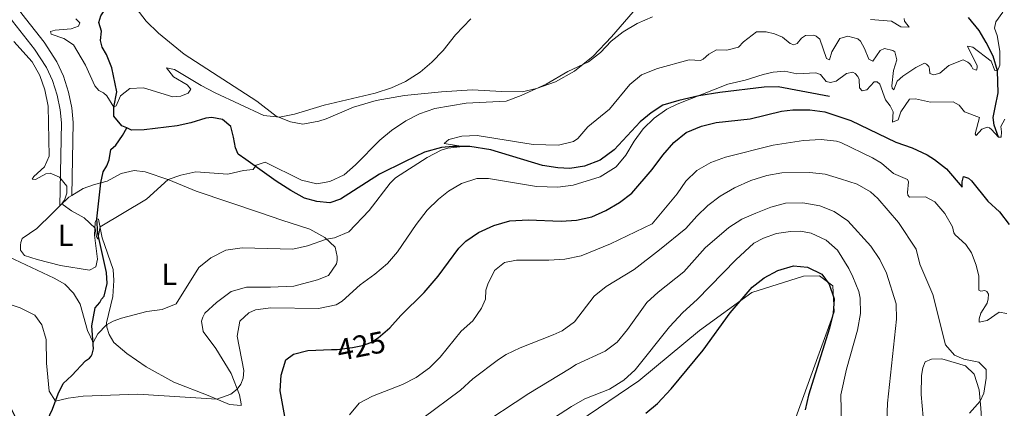
# Model space of a CAD drawing. Units: metres. Extents: x 622449 to 629426, y 655679 to 660428.
# Drawn here: x 624622 to 624944, y 658996 to 659123 of the extents above; entities that cross this region are included whole.
import ezdxf
from ezdxf.enums import TextEntityAlignment as Align

# ---------------------------------------------------------------- set-up
doc = ezdxf.new("R2010")
doc.units = ezdxf.units.M
doc.header["$MEASUREMENT"] = 0
doc.linetypes.add('DGN Style 3', pattern=[121.687118, 86.91937, -34.767748])
doc.linetypes.add('DGN Style 5', pattern=[60.843559, 26.075811, -34.767748])
for name, color, linetype, lineweight in [('Divisiones administrativas específicas', 7, 'Continuous', 0), ('Elementos auxiliares', 7, 'Continuous', 0), ('Entidades rústicas y varios', 7, 'Continuous', 0), ('Hidrografía', 7, 'Continuous', 0), ('Relieve y altimetría', 7, 'Continuous', 0), ('Textos de rotulación', 7, 'Continuous', 0), ('Viales y ferrocarril', 7, 'Continuous', 0)]:
    doc.layers.add(name, color=color, linetype=linetype, lineweight=lineweight)
doc.styles.add('Style-Arial Narrow', font='txt')
doc.styles.add('Style-ariali', font='ariali.shx', dxfattribs={"bigfont": 'arialibig.shx'})

msp = doc.modelspace()

# ---------------------------------------------------------------- linework, layer by layer
at = {"layer": 'Divisiones administrativas específicas', "color": 250, "linetype": 'Continuous', "lineweight": 0}
msp.add_polyline3d([(624872.8200000001, 658985.0260000001, 450.455), (624888.047, 659027.081, 449.87), (624887.6610000001, 659035.592, 449.419), (624883.2919999999, 659038.8300000001, 450.034), (624878.084, 659038.75, 450.122), (624861.145, 659033.4070000001, 450.069), (624844.0619999999, 659020.942, 448.122), (624824.2450000001, 659004.4950000001, 446.353), (624804.226, 658990.9920000001, 446.681)], dxfattribs=at)
at = {"layer": 'Elementos auxiliares', "color": 250, "linetype": 'Continuous', "lineweight": 0}
msp.add_3dface([(622449.0700000001, 660305.23), (629341.9199999999, 660427.8600000001), (629426.49, 655801.5900000001), (622529.1000000001, 655678.98)], dxfattribs=at)
at = {"layer": 'Entidades rústicas y varios', "color": 92, "linetype": 'Continuous', "lineweight": 0, "extrusion": (0.04613799385991602, 0.2405112664827288, 0.9695491819487324), "elevation": 187729.013189391, "flags": 128}
msp.add_lwpolyline([(-489283.7280143385, -741546.0810078322), (-489286.012340402, -741549.462025495), (-489286.9044116838, -741550.2991132012)], dxfattribs=at)
at = {"layer": 'Entidades rústicas y varios', "color": 92, "linetype": 'Continuous', "lineweight": 0}
for points in [[(624659.9140000001, 659126.264, 400.873), (624663.084, 659121.9909999999, 401.45), (624667.1340000001, 659118.1100000001, 401.87), (624675.5449999999, 659111.217, 402.342), (624699.3030000001, 659095.899, 404.232), (624705.591, 659091.048, 405.177), (624710.337, 659089.1399999999, 405.439), (624714.3929999999, 659088.4169999999, 405.387), (624719.544, 659089.3260000001, 405.387), (624721.973, 659090.102, 405.387), (624730.9580000001, 659093.9850000001, 405.387), (624738.375, 659096.075, 405.649), (624747.601, 659097.771, 406.226), (624759.676, 659098.962, 407.486), (624769.6950000001, 659099.575, 408.693), (624779.3970000001, 659099.014, 409.585), (624786.048, 659098.996, 409.848), (624790.798, 659100.0120000001, 410.005), (624796.94, 659102.219, 410.215), (624803.165, 659105.7, 410.163), (624809.24, 659110.561, 409.743), (624815.301, 659116.9680000001, 409.218), (624822.324, 659125.0419999999, 408.431)], [(624648.335, 659069.2649999999, 408.394), (624650.3530000001, 659069.815, 408.513), (624654.919, 659072.31, 408.408), (624659.2660000001, 659073.2960000001, 408.67), (624662.821, 659072.848, 408.828), (624670.547, 659070.196, 410.035), (624679.504, 659066.5549999999, 411.399), (624700.544, 659059.435, 414.076), (624707.4680000001, 659057.064, 413.551), (624716.602, 659054.1259999999, 414.181), (624721.5719999999, 659051.342, 414.863), (624724.8910000001, 659048.1740000001, 415.756), (624725.592, 659045.1429999999, 416.543), (624725.575, 659043.798, 416.805), (624725.3929999999, 659042.727, 416.753), (624722.7579999999, 659038.929, 416.753), (624719.145, 659037.497, 416.805), (624711.426, 659035.412, 417.068), (624703.797, 659035.173, 416.596), (624695.936, 659035.172, 416.805), (624690.913, 659033.7579999999, 416.805), (624686.1640000001, 659030.156, 416.543), (624682.3230000001, 659026.6440000001, 416.543), (624681.6340000001, 659025.3090000001, 416.596), (624681.2490000001, 659024.037, 416.596), (624681.81, 659020.638, 416.701), (624685.872, 659015.1100000001, 417.488), (624690.976, 659006.949, 419.43), (624693.608, 658999.9280000001, 420.427), (624694.176, 658997.065, 420.742), (624694.169, 658996.4950000001, 420.742), (624690.3770000001, 658996.811, 420.532), (624683.426, 658999.7220000001, 419.43), (624672.2280000001, 659004.0970000001, 418.642), (624663.1880000001, 659009.1499999999, 417.54), (624656.8600000001, 659013.462, 416.281), (624652.605, 659017.0430000001, 415.966), (624650.9920000001, 659019.6510000001, 415.493), (624650.284, 659022.078, 415.178), (624650.1680000001, 659023.4909999999, 414.863), (624652.2930000001, 659032.098, 413.551), (624652.594, 659037.335, 412.764), (624652.304, 659040.933, 412.029), (624648.74, 659051.2579999999, 410.56), (624647.575, 659057.3870000001, 409.615), (624646.9709999999, 659057.462, 409.825)], [(624638.851, 659065.1270000001, 409.305), (624642.5619999999, 659067.3940000001, 408.565), (624645.869, 659068.595, 408.25), (624648.335, 659069.2649999999, 408.394)], [(624646.9709999999, 659057.462, 409.825), (624646.4850000001, 659056.2590000001, 410.192), (624646.1969999999, 659052.0970000001, 410.192), (624647.173, 659044.257, 411.189), (624646.7039999999, 659041.743, 411.452), (624644.608, 659040.662, 411.924), (624635.087, 659042.26, 412.502), (624627.5190000001, 659044.1370000001, 413.026), (624623.371, 659045.533, 413.551), (624622.0830000001, 659047.263, 413.551), (624622.0689999999, 659048.8430000001, 413.447), (624622.149, 659049.7820000001, 413.447), (624622.325, 659050.4180000001, 413.29), (624622.601, 659050.986, 412.975), (624627.413, 659054.284, 411.82), (624632.3800000001, 659059.193, 411.085), (624634.9610000001, 659061.709, 410.338)], [(624917.1840000001, 658992.7239999999, 436.804), (624916.571, 659000.0549999999, 436.804), (624916.6159999999, 659006.2350000001, 436.909), (624917.051, 659008.75, 436.909), (624917.8829999999, 659010.788, 436.437), (624919.8759999999, 659011.6710000001, 436.437), (624923.27, 659011.6950000001, 436.384), (624931.0020000001, 659009.48, 435.544), (624933.8559999999, 659006.756, 435.544), (624935.436, 659001.5630000001, 435.544), (624936.0660000001, 658995.575, 434.652), (624936.6780000001, 658985.5889999999, 434.075)]]:
    msp.add_polyline3d(points, dxfattribs=at)
at = {"layer": 'Hidrografía', "color": 142, "linetype": 'DGN Style 3', "lineweight": 25, "extrusion": (0.01372714972990405, 0.118784126291831, 0.9928252095416288), "elevation": 87267.07189053006, "flags": 128}
msp.add_lwpolyline([(-544857.5404824961, -721148.7109444935), (-544857.5404824961, -721160.6783613409)], dxfattribs=at)
at = {"layer": 'Hidrografía', "color": 142, "linetype": 'DGN Style 3', "lineweight": 25}
for points in [[(624656.8049999999, 659087.146, 404.991), (624655.226, 659087.8910000001, 405.018), (624652.5789999999, 659091.0160000001, 405.123), (624652.5819999999, 659093.9380000001, 405.228), (624653.5860000001, 659098.9310000001, 405.071), (624651.9380000001, 659106.746, 404.861), (624650.1810000001, 659111.169, 404.808), (624648.733, 659113.5390000001, 404.178), (624648.223, 659115.729, 402.971), (624648.53, 659118.7820000001, 402.289), (624647.693, 659121.6140000001, 402.026), (624648.3260000001, 659123.824, 401.554), (624649.1810000001, 659125.0560000001, 401.449), (624649.372, 659126.834, 401.187), (624646.882, 659134.4569999999, 400.819), (624646.4310000001, 659136.041, 400.451), (624646.621, 659137.7520000001, 400.294), (624647.104, 659138.787, 400.136), (624650.4510000001, 659140.3910000001, 399.506), (624654.425, 659141.827, 399.764)], [(624941.834, 659084.185, 420), (624940.342, 659088.061, 419.162), (624940.0430000001, 659090.541, 418.325), (624940.675, 659093.852, 417.488), (624941.6969999999, 659098.639, 417.069), (624941.4850000001, 659105.8219999999, 415), (624940.0249999999, 659110.5970000001, 414.162), (624937.811, 659115.0819999999, 413.325), (624935.4569999999, 659118.9550000001, 412.488), (624932.021, 659123.29, 412.069)], [(624886.5050000001, 659097.385, 422.076), (624869.7820000001, 659100.554, 421.656), (624865.146, 659100.5120000001, 421.289), (624850.6780000001, 659098.747, 419.714), (624843.811, 659097.625, 419.294), (624837.2409999999, 659096.129, 419.294), (624832.048, 659094.5830000001, 419.294), (624828.254, 659092.078, 418.874), (624824.689, 659089.1329999999, 418.559), (624816.1070000001, 659080.004, 417.93), (624811.53, 659076.635, 417.72), (624806.4650000001, 659074.6170000001, 417.772), (624801.619, 659073.939, 417.667), (624797.7239999999, 659074.0900000001, 417.51), (624792.729, 659074.926, 417.195), (624775.7949999999, 659080.0120000001, 415.41), (624768.9210000001, 659081.04, 415.043), (624763.379, 659081.1100000001, 414.938), (624759.746, 659080.719, 414.78), (624754.185, 659079.2779999999, 414.098), (624747.797, 659076.2350000001, 413.363), (624739.446, 659072.007, 412.524), (624726.7110000001, 659063.872, 411.369), (624723.169, 659062.7069999999, 411.106), (624718.976, 659063.163, 411.106), (624714.9580000001, 659064.256, 411.054), (624710.4880000001, 659066.6980000001, 411.054), (624705.656, 659069.8160000001, 410.791), (624695.7679999999, 659076.828, 409.637), (624693.1699999999, 659078.575, 408.797), (624692.3559999999, 659080.6340000001, 407.905), (624691.696, 659084.1699999999, 406.698), (624690.8659999999, 659087.6070000001, 405.963), (624688.1399999999, 659089.892, 405.648), (624684.655, 659090.608, 405.385), (624682.6370000001, 659090.365, 405.28), (624677.7790000001, 659088.781, 404.861), (624673.2649999999, 659087.797, 404.703), (624662.4650000001, 659086.4890000001, 404.913), (624658.2990000001, 659086.442, 404.966), (624656.8049999999, 659087.146, 404.991)], [(624648.335, 659069.2649999999, 408.394), (624649.051, 659072.783, 407.869), (624650.3200000001, 659074.8160000001, 406.871), (624651.084, 659076.788, 406.347), (624651.5959999999, 659080.074, 406.084), (624653.227, 659081.531, 406.084), (624655.45, 659084.6610000001, 405.612), (624656.8049999999, 659087.146, 404.991)], [(624626.5320000001, 658975.7520000001, 426.413), (624628.561, 658984.729, 424.733), (624629.4469999999, 658988.3800000001, 423.631), (624630.7309999999, 658991.5889999999, 422.424), (624632.524, 658995.2609999999, 421.532), (624634.4010000001, 659000.243, 420.167), (624636.024, 659003.649, 419.065), (624638.845, 659006.233, 418.383), (624643.273, 659011.0819999999, 416.493), (624644.594, 659011.905, 416.283), (624645.2080000001, 659012.602, 416.126), (624645.5179999999, 659013.237, 416.073), (624645.9439999999, 659015.0449999999, 415.338), (624645.3659999999, 659022.477, 414.079), (624646.449, 659028.342, 413.974), (624647.983, 659030.1370000001, 413.554), (624648.534, 659031.2050000001, 413.449), (624649.4199999999, 659032.1680000001, 412.977), (624650.3800000001, 659036.321, 412.137), (624650.1229999999, 659039.919, 412.084), (624647.328, 659052.6529999999, 409.932), (624646.9709999999, 659057.462, 409.825)]]:
    msp.add_polyline3d(points, dxfattribs=at)
at = {"layer": 'Relieve y altimetría', "color": 30, "linetype": 'Continuous', "lineweight": 0, "flags": 128}
for points, elevation in [([(624941.4850000001, 659105.8219999999), (624942.247, 659107.6610000001), (624942.2380000001, 659112.264), (624941.362, 659117.348), (624940.5190000001, 659119.744), (624940.882, 659121.821), (624943.172, 659124.95)], 415), ([(624619.8300000001, 659115.4280000001), (624625.825, 659108.7010000001), (624628.3230000001, 659104.3030000001), (624630.027, 659099.604), (624631.0989999999, 659094.2509999999), (624631.381, 659077.9269999999), (624629.925, 659074.4169999999), (624626.358, 659071.304), (624625.8430000001, 659070.4380000001), (624626.9850000001, 659070.3559999999), (624630.3, 659072.196), (624631.747, 659072.378), (624634.821, 659071.03), (624637.202, 659068.1100000001), (624637.1740000001, 659065.8559999999), (624636.439, 659063.5819999999), (624635.7209999999, 659062.6159999999), (624635.9820000001, 659062.0079999999), (624638.6780000001, 659060.0590000001), (624642.815, 659057.821), (624646.486, 659054.4210000001), (624646.868, 659051.622), (624647.328, 659050.777), (624648.05, 659054.889), (624663.2139999999, 659063.9010000001), (624670.3219999999, 659070.274), (624674.4720000001, 659071.699), (624679.3570000001, 659072.78), (624689.794, 659072.0079999999), (624694.9169999999, 659073.287), (624698.112, 659073.6159999999), (624699.118, 659074.987), (624702.02, 659075.9580000001), (624713.905, 659070.0970000001), (624718.895, 659068.9240000001), (624723.1370000001, 659069.6440000001), (624727.834, 659071.8019999999), (624731.625, 659075.061), (624739.5009999999, 659083.1429999999), (624743.378, 659086.297), (624748.0800000001, 659089.4839999999), (624752.513, 659091.7919999999), (624757.5149999999, 659093.5190000001), (624767.726, 659095.2820000001), (624780.892, 659095.899), (624785.7579999999, 659097.7919999999), (624793.889, 659101.449), (624801.0290000001, 659105.591), (624807.7550000001, 659108.764), (624811.6980000001, 659111.837), (624815.163, 659115.456), (624819.0830000001, 659118.557), (624823.6410000001, 659121.27), (624828.656, 659123.4950000001)], 410), ([(624640.19, 659122.828), (624641.45, 659121.5360000001), (624640.9990000001, 659120.399), (624638.6359999999, 659119.5560000001), (624633.3910000001, 659119.152), (624631.906, 659118.6669999999), (624632.03, 659117.7919999999), (624636.244, 659116.361), (624639.3759999999, 659114.2720000001), (624643.3570000001, 659107.6710000001), (624646.361, 659100.9140000001), (624647.686, 659099.3859999999), (624649.1540000001, 659098.594), (624650.2509999999, 659097.673), (624652.5819999999, 659093.9380000001), (624653.2919999999, 659094.3319999999), (624654.7450000001, 659097.639), (624657.7990000001, 659100.0530000001), (624662.236, 659100.2309999999), (624671.807, 659097.355), (624674.4639999999, 659097.5900000001), (624676.827, 659098.5009999999), (624677.717, 659099.8), (624676.493, 659101.2930000001), (624672.058, 659103.9029999999), (624669.743, 659106.754), (624672.3910000001, 659106.284), (624681.156, 659100.9739999999), (624685.737, 659098.605), (624701.652, 659091.227), (624706.706, 659090.7220000001), (624711.6769999999, 659091.631), (624721.2930000001, 659094.585), (624738.034, 659098.5290000001), (624743.3640000001, 659100.2420000001), (624747.885, 659102.375), (624752.7350000001, 659105.3970000001), (624756.5689999999, 659108.605), (624760.1950000001, 659112.4539999999), (624764.3119999999, 659117.6130000001), (624769.3160000001, 659122.79)], 405), ([(624899.9099999999, 659122.6100000001), (624906.8570000001, 659122.085), (624909.8559999999, 659120.166), (624912.6429999999, 659120.064), (624911.0889999999, 659121.997), (624910.966, 659122.872)], 410), ([(624643.983, 659020.9469999999), (624645.7890000001, 659017.04), (624647.337, 659019.9410000001), (624650.219, 659022.8770000001), (624652.3160000001, 659024.0590000001), (624655.084, 659025.065), (624663.375, 659027.1769999999), (624668.355, 659027.8530000001), (624672.983, 659029.7450000001), (624680.355, 659041.6089999999), (624684.23, 659044.7679999999), (624689.2280000001, 659047.2409999999), (624694.5449999999, 659048.013), (624711.068, 659047.602), (624715.9140000001, 659048.6540000001), (624722.081, 659050.8559999999), (624724.74, 659051.2579999999), (624729.365, 659053.1669999999), (624736.0179999999, 659060.138), (624742.872, 659069.169), (624744.6070000001, 659070.827), (624755.0050000001, 659077.548), (624759.534, 659079.923), (624761.7620000001, 659080.5530000001), (624766.652, 659081.068), (624760.618, 659082.085), (624762.0449999999, 659083.4099999999), (624766.3589999999, 659084.497), (624771.355, 659084.7110000001), (624789.639, 659081.784), (624797.967, 659081.5760000001), (624802.8260000001, 659082.73), (624804.31, 659083.746), (624807.5819999999, 659087.534), (624814.611, 659093.291), (624821.23, 659101.337), (624825.115, 659104.4909999999), (624830.3300000001, 659106.6100000001), (624840.649, 659109.422), (624844.341, 659109.2069999999), (624845.22, 659109.632), (624847.0549999999, 659111.288), (624849.558, 659112.6669999999), (624852.9839999999, 659112.591), (624856.8260000001, 659113.5490000001), (624858.4610000001, 659115.3090000001), (624862.7010000001, 659118.548), (624865.858, 659118.5079999999), (624868.5719999999, 659117.9010000001), (624871.212, 659116.7930000001), (624873.672, 659114.746), (624874.909, 659114.2930000001), (624875.956, 659114.7509999999), (624877.389, 659116.514), (624878.743, 659117.3030000001), (624881.399, 659117.436), (624882.2010000001, 659117.091), (624883.365, 659116.202), (624885.5360000001, 659109.8929999999), (624886.538, 659109.4439999999), (624887.344, 659112.0530000001), (624889.896, 659116.325), (624892.5149999999, 659117.162), (624895.8289999999, 659116.246), (624896.659, 659115.496), (624898.04, 659113.1610000001), (624899.3729999999, 659109.6159999999), (624900.6740000001, 659108.9280000001), (624903.104, 659112.4240000001), (624904.49, 659113.112), (624907.304, 659112.4720000001), (624907.869, 659112.061), (624908.608, 659109.365), (624907.4550000001, 659105.8859999999), (624906.952, 659100.9099999999), (624907.0800000001, 659100.179), (624907.577, 659099.602), (624908.7209999999, 659102.4099999999), (624910.523, 659104.0660000001), (624914.7579999999, 659106.935), (624917.6640000001, 659108.2760000001), (624918.3, 659108.0320000001), (624919.0279999999, 659107.1840000001), (624919.2860000001, 659106.3389999999), (624919.3360000001, 659104.996), (624920.6740000001, 659104.5079999999), (624922.662, 659105.02), (624925.618, 659107.604), (624930.2420000001, 659109.3589999999), (624931.7450000001, 659108.6669999999), (624932.4099999999, 659108.088), (624933.0050000001, 659107.342), (624933.4639999999, 659106.462), (624934.568, 659106.078), (624934.845, 659106.747), (624934.821, 659107.486), (624931.6769999999, 659113.9099999999), (624933.453, 659113.5179999999), (624939.442, 659109.007), (624940.578, 659105.869), (624941.4850000001, 659105.8219999999)], 415), ([(624943.8230000001, 659090.006), (624942.517, 659087.6710000001), (624942.8300000001, 659085.8859999999), (624942.6399999999, 659084.142), (624941.834, 659084.185), (624939.48, 659086.6329999999), (624938.815, 659087.146), (624938.1130000001, 659087.423), (624936.324, 659086.7749999999), (624934.517, 659084.682), (624934.189, 659085.257), (624935.567, 659090.6140000001), (624930.719, 659092.456), (624928.933, 659094.628), (624926.9979999999, 659095.729), (624919.5989999999, 659095.5630000001), (624914.7150000001, 659096.656), (624912.6640000001, 659096.548), (624909.8559999999, 659092.3840000001), (624908.9510000001, 659089.844), (624907.1610000001, 659089.094), (624907.3700000001, 659092.3829999999), (624906.388, 659094.344), (624904.9010000001, 659096.31), (624903.051, 659101.4070000001), (624902.1540000001, 659102.1910000001), (624901.1799999999, 659102.203), (624898.7949999999, 659099.648), (624897.212, 659099.298), (624896.3840000001, 659100.216), (624896.217, 659102.939), (624895.827, 659103.9850000001), (624894.933, 659104.97), (624894.166, 659105.4169999999), (624892.1100000001, 659104.939), (624888.753, 659102.4280000001), (624886.8319999999, 659101.983), (624885.426, 659102.3700000001), (624883.6070000001, 659104.5760000001), (624882.0689999999, 659105.1669999999), (624875.8829999999, 659104.81), (624871.997, 659105.699), (624868.0959999999, 659105.344), (624864.896, 659104.646), (624859.027, 659102.8049999999), (624853.2990000001, 659101.435), (624836.6980000001, 659094.9639999999), (624833.3200000001, 659093.3189999999), (624829.2150000001, 659090.3899999999), (624825.655, 659086.8559999999), (624822.6359999999, 659082.882), (624819.9580000001, 659078.314), (624816.852, 659074.423), (624811.551, 659071.1599999999), (624802.7339999999, 659068.487), (624797.7180000001, 659067.763), (624790.77, 659068.0689999999), (624775.081, 659070.685), (624771.284, 659070.5989999999), (624766.2520000001, 659069.06), (624761.993, 659066.4510000001), (624758.736, 659063.94), (624755.0619999999, 659060.325), (624751.412, 659055.6259999999), (624745.301, 659046.6780000001), (624742.041, 659042.8870000001), (624737.8640000001, 659039.345), (624733.084, 659035.878), (624727.2050000001, 659030.611), (624725.2080000001, 659029.3940000001), (624719.4809999999, 659028.19), (624703.8800000001, 659028.416), (624698.916, 659027.746), (624696.72, 659026.733), (624693.7820000001, 659023.9890000001), (624692.8940000001, 659019.087), (624695.1030000001, 659007.8729999999), (624694.837, 659005.4569999999), (624694.1059999999, 659003.4169999999), (624692.9099999999, 659001.787), (624690.868, 659000.165), (624686.22, 658998.551), (624660.371, 659000.155)], 420), ([(624907.4469999999, 659072.298), (624903.5249999999, 659075.639), (624900.625, 659077.389), (624890.274, 659082.392), (624888.8360000001, 659082.8500000001), (624883.8700000001, 659083.3470000001), (624878.05, 659083.105), (624868.119, 659081.551), (624852.494, 659077.656), (624847.716, 659075.9099999999), (624843.122, 659073.267), (624839.5560000001, 659069.767), (624836.7150000001, 659065.6370000001), (624828.527, 659055.797), (624814.906, 659049.2509999999), (624805.3160000001, 659045.342), (624800.0279999999, 659044.2990000001), (624794.818, 659043.996), (624784.236, 659043.996), (624780.2949999999, 659043.173), (624777.048, 659040.615), (624774.797, 659036.155), (624774.2339999999, 659034.179), (624774.0959999999, 659031.2250000001), (624772.7620000001, 659028.284), (624769.9410000001, 659024.156), (624766.1359999999, 659020.7450000001), (624759.2679999999, 659012.321), (624755.771, 659008.7479999999), (624751.4450000001, 659005.575), (624746.9680000001, 659003.3500000001), (624737.1780000001, 658999.578), (624732.7820000001, 658997.297), (624729.575, 658993.4610000001)], 430), ([(624932.3770000001, 658993.923), (624935.821, 658997.9110000001), (624936.9650000001, 659000.524), (624937.81, 659005.456), (624937.744, 659008.2450000001), (624935.423, 659010.592), (624930.4639999999, 659011.663), (624927.3899999999, 659012.9110000001), (624924.51, 659016.274), (624920.351, 659032.72), (624916.0789999999, 659042.7010000001), (624914.9299999999, 659047.5700000001), (624909.06, 659056.2450000001), (624902.3060000001, 659064.091), (624899.905, 659066.274), (624895.5460000001, 659068.7450000001), (624890.1259999999, 659070.527), (624885.142, 659072.0320000001), (624880.175, 659072.602), (624870.9569999999, 659072.439), (624866.02, 659071.639), (624860.7919999999, 659069.993), (624855.5190000001, 659067.6070000001), (624850.8570000001, 659064.8929999999), (624846.7490000001, 659061.8189999999), (624843.142, 659058.358), (624839.53, 659054.3049999999), (624830.9990000001, 659047.381), (624822.7, 659040.922), (624813.48, 659035.3489999999), (624809.5860000001, 659032.2110000001), (624803.1780000001, 659023.8600000001), (624799.1300000001, 659020.922), (624796.223, 659019.5149999999), (624785.388, 659015.3500000001), (624780.8910000001, 659013.159), (624778.29, 659011.514), (624769.9739999999, 659005.2350000001), (624765.9269999999, 659001.5249999999), (624753.618, 658992.3740000001)], 435), ([(624944.4909999999, 659026.5419999999), (624941.977, 659026.9450000001), (624938.146, 659024.2050000001), (624935.452, 659023.6669999999), (624935.432, 659024.7420000001), (624936.06, 659026.6159999999), (624938.084, 659029.95), (624938.4720000001, 659031.355), (624938.4909999999, 659032.9010000001), (624938.0320000001, 659033.746), (624937.2960000001, 659034.0249999999), (624935.9839999999, 659033.8729999999), (624935.4169999999, 659034.1499999999), (624935.3400000001, 659038.719), (624934.547, 659042.358), (624932.9510000001, 659046.342), (624931.172, 659049.119), (624927.6510000001, 659052.22), (624927.223, 659052.898), (624926.763, 659054.889), (624924.3130000001, 659059.2509999999), (624921.0009999999, 659062.987), (624917.9310000001, 659064.605), (624912.69, 659064.537), (624912.1939999999, 659065.183), (624912.037, 659066.0249999999), (624912.4169999999, 659069.514), (624912.0050000001, 659070.264), (624907.4469999999, 659072.298)], 430), ([(624904.7350000001, 658976.166), (624905.5549999999, 658997.2749999999), (624908.493, 659024.6939999999), (624908.318, 659029.69), (624905.22, 659039.7069999999), (624903.0260000001, 659044.202), (624900.058, 659048.5760000001), (624892.497, 659056.831), (624888.0490000001, 659059.9010000001), (624883.395, 659061.719), (624877.8600000001, 659062.6780000001), (624872.1470000001, 659062.6100000001), (624867.331, 659061.253), (624862.4510000001, 659059.3200000001), (624857.875, 659057.308), (624853.642, 659054.639), (624845.9310000001, 659047.9510000001), (624838.878, 659040.179), (624830.551, 659033.4569999999), (624826.858, 659030.087), (624820.506, 659021.267), (624817.1410000001, 659017.2180000001), (624813.152, 659014.202), (624803.7239999999, 659009.821), (624801.52, 659008.514), (624788.287, 659000.4169999999), (624770.6699999999, 658988.842)], 440), ([(624890.622, 658985.1640000001), (624890.3049999999, 658999.949), (624892.1599999999, 659008.392), (624895.659, 659021.091), (624896.6510000001, 659026.5430000001), (624896.619, 659031.548), (624896.1089999999, 659033.7050000001), (624894.2209999999, 659038.4990000001), (624892.8459999999, 659041.271), (624889.1669999999, 659047.1969999999), (624885.4380000001, 659050.5360000001), (624880.5959999999, 659052.815), (624877.1100000001, 659053.3970000001), (624873.851, 659053.371), (624869.206, 659052.6570000001), (624864.9539999999, 659051.132), (624861.8090000001, 659049.4920000001), (624855.9280000001, 659044.091), (624843.3, 659031.1159999999), (624838.6100000001, 659026.8090000001), (624834.2849999999, 659022.1939999999), (624822.967, 659008.128), (624819.2820000001, 659004.7479999999), (624814.6429999999, 659001.817), (624806.575, 658998.692), (624802.2420000001, 658996.196), (624788.9299999999, 658987.564)], 445), ([(624618.288, 659045.0590000001), (624633.048, 659038.119), (624636.5160000001, 659036.1259999999), (624639.368, 659033.2010000001), (624641.574, 659029.611), (624643.983, 659020.9469999999)], 415), ([(624660.371, 659000.155), (624642.571, 658999.565), (624637.619, 658998.865), (624633.5090000001, 658997.8759999999), (624631.419, 659001.172), (624630.565, 659010.325), (624630.4480000001, 659018.071), (624629.0449999999, 659022.875), (624626.699, 659025.9950000001), (624621.926, 659028.44), (624618.6470000001, 659029.4569999999)], 420)]:
    msp.add_lwpolyline(points, dxfattribs=dict(at, elevation=elevation))
at = {"layer": 'Relieve y altimetría', "color": 30, "linetype": 'Continuous', "lineweight": 30, "flags": 128}
for points, elevation in [([(624742.094, 659021.1799999999), (624742.8559999999, 659021.81), (624746.452, 659025.8489999999), (624754.038, 659033.3489999999), (624758.6410000001, 659038.7), (624765.3090000001, 659047.9210000001), (624767.689, 659050.1399999999), (624771.7919999999, 659052.9920000001), (624776.8019999999, 659055.256), (624782.0109999999, 659056.7690000001), (624787.9890000001, 659057.104), (624798.8130000001, 659056.7339999999), (624803.804, 659057.024), (624808.814, 659058.071), (624813.4750000001, 659060.2250000001), (624817.905, 659062.8389999999), (624821.933, 659065.8030000001), (624828.5860000001, 659073.537), (624832.0419999999, 659078.247), (624835.621, 659082.369), (624839.6939999999, 659085.6429999999), (624844.692, 659087.729), (624849.544, 659088.949), (624860.5800000001, 659090.1799999999), (624870.8230000001, 659092.605), (624874.524, 659093.027), (624880.101, 659093.058), (624885.058, 659092.429), (624893.494, 659089.561), (624908.256, 659082.4739999999), (624913.5700000001, 659080.605), (624918.48, 659078.3600000001), (624920.913, 659076.8840000001), (624924.834, 659073.781), (624929.9010000001, 659067.7679999999), (624929.8910000001, 659069.5819999999), (624930.3500000001, 659071.3219999999), (624932.0220000001, 659070.73), (624933.0179999999, 659069.844), (624938.2760000001, 659063.227), (624942.095, 659059.719), (624945.301, 659055.612)], 425), ([(624826.531, 658993.943), (624830.3659999999, 658997.1510000001), (624834.837, 659001.9310000001), (624845.2690000001, 659014.534), (624854.057, 659026.7509999999), (624861.2180000001, 659035.092), (624865.2220000001, 659038.233), (624869.6529999999, 659040.629), (624874.7779999999, 659042.1089999999), (624879.408, 659041.6470000001), (624884.0830000001, 659039.4040000001), (624886.493, 659036.115), (624888.112, 659031.324), (624887.784, 659026.625), (624886.533, 659021.783), (624879.7180000001, 658999.8859999999), (624878.561, 658995.021)], 450), ([(624618.686, 658996.031), (624623.237, 658986.906), (624626.287, 658983.506), (624627.994, 658983.047), (624629.0360000001, 658983.1000000001), (624637.5020000001, 658984.8470000001), (624648.3570000001, 658986.081), (624664.919, 658986.071), (624669.9210000001, 658985.807), (624684.946, 658983.1780000001), (624696.1769999999, 658982.047), (624704.1810000001, 658980.098), (624708.0900000001, 658981.023), (624708.889, 658983.094), (624709.3700000001, 658988.075), (624707.0020000001, 659001.2250000001), (624707.27, 659006.429), (624708.81, 659011.3489999999), (624711.354, 659013.23), (624716.006, 659014.4809999999), (624723.7860000001, 659014.737)], 425)]:
    msp.add_lwpolyline(points, dxfattribs=dict(at, elevation=elevation))
at = {"layer": 'Relieve y altimetría', "color": 27, "linetype": 'DGN Style 5', "lineweight": 30, "elevation": 425, "flags": 128}
msp.add_lwpolyline([(624723.7860000001, 659014.737), (624725.618, 659014.797), (624730.577, 659015.382), (624733.8640000001, 659016.0360000001), (624736.565, 659017.1100000001), (624739.003, 659018.625), (624742.094, 659021.1799999999)], dxfattribs=at)
at = {"layer": 'Viales y ferrocarril', "color": 250, "linetype": 'DGN Style 3', "lineweight": 0}
msp.add_polyline3d([(624583.935, 659207.6810000001, 407.444), (624586.9979999999, 659200.0109999999, 407.338), (624588.1699999999, 659195.1510000001, 407.195), (624592.122, 659173.1939999999, 407.7), (624592.578, 659170.662, 407.759), (624593.9070000001, 659164.091, 407.549), (624597.422, 659154.256, 407.475), (624604.057, 659143.45, 407.861), (624608.0959999999, 659137.514, 407.862), (624619.463, 659122.087, 407.759), (624626.615, 659112.9380000001, 407.93), (624630.533, 659106.855, 408.546), (624632.5630000001, 659102.6270000001, 408.494), (624634.038, 659097.854, 408.699), (624635.0660000001, 659093.1159999999, 408.651), (624635.415, 659088.8430000001, 408.756), (624634.9610000001, 659061.709, 410.338)], dxfattribs=at)
at = {"layer": 'Viales y ferrocarril', "color": 250, "linetype": 'Continuous', "lineweight": 0}
msp.add_polyline3d([(624638.851, 659065.1270000001, 409.305), (624639.2490000001, 659088.967, 408.756), (624638.8640000001, 659093.6799999999, 408.651), (624637.747, 659098.827, 408.699), (624636.1399999999, 659104.0290000001, 408.494), (624633.8840000001, 659108.729, 408.546), (624629.7409999999, 659115.1599999999, 407.93), (624622.5149999999, 659124.4040000001, 407.759), (624611.223, 659139.729, 407.862), (624607.2749999999, 659145.531, 407.861), (624600.896, 659155.9210000001, 407.475), (624597.608, 659165.1200000001, 407.549), (624596.342, 659171.382, 407.759), (624591.452, 659198.5419999999, 407.135), (624594.317, 659195.061, 406.56), (624604.979, 659179.5989999999, 405.195), (624611.094, 659165.8500000001, 403.541), (624616.1329999999, 659155.1710000001, 402.82), (624620.584, 659147.8489999999, 402.652), (624623.6570000001, 659143.9310000001, 402.554), (624625.185, 659142.5390000001, 402.515), (624629.538, 659140.084, 402.33), (624635.585, 659138.0760000001, 401.449), (624645.3570000001, 659138.1740000001, 400.223)], dxfattribs=at)

# ---------------------------------------------------------------- texts
at = {"layer": 'Entidades rústicas y varios', "color": 92, "linetype": 'Continuous', "lineweight": 0, "style": 'Style-Arial Narrow'}
for p in [(624636.8081597835, 659052.094001, 411.265), (624670.6751597833, 659039.3230009999, 414.137)]:
    msp.add_text('L', height=7.000002, dxfattribs=at).set_placement(p, align=Align.MIDDLE_CENTER)
at = {"layer": 'Textos de rotulación', "color": 27, "linetype": 'Continuous', "lineweight": 0, "style": 'Style-ariali'}
msp.add_text('425', height=7.000002, rotation=11.25293511177138, dxfattribs=at).set_placement((624733.4152583918, 659015.9470423975, 425), align=Align.MIDDLE_CENTER)

doc.saveas('drawing.dxf')
